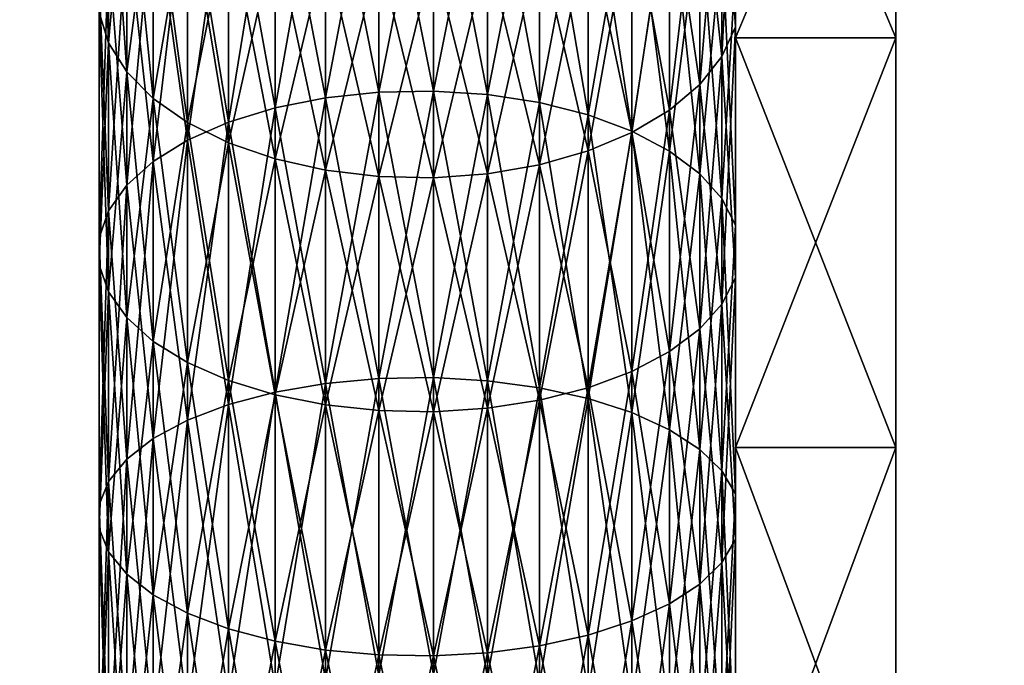
# Model space of a CAD drawing. Extents: x 0 to 500, y 0 to 1166.
# Drawn here: x 33 to 36, y 20 to 22 of the extents above; entities that cross this region are included whole.
import ezdxf

# ---------------------------------------------------------------- set-up
doc = ezdxf.new("R2010")
doc.units = 0
doc.header["$MEASUREMENT"] = 0

msp = doc.modelspace()

# ---------------------------------------------------------------- linework, layer by layer
for points in [[(30.199989, 0.199974, 35.5), (30.199989, 29.799997, 35.5), (61.799988, 0.199974, 35.5)], [(61.799988, 0.199974, 35.5), (30.199989, 29.799997, 35.5), (61.799988, 29.799997, 35.5)], [(42.499989, 17.641603, 62.205635), (42.499989, 23.619354, 58.849052), (36, 25.916338, 57.55925)], [(36, 25.916338, 57.55925), (36, 15.34462, 63.495434), (42.499989, 17.641603, 62.205635)], [(35.499989, 23.105383, 40.336193), (36, 23.105383, 40.336193), (36, 21.916449, 39.492584)], [(35.499989, 23.105383, 40.336193), (36, 21.916449, 39.492584), (35.499989, 21.916449, 39.492584)], [(36, 23.105383, 60.663811), (35.499989, 23.105383, 60.663811), (35.499989, 21.916449, 61.507416)], [(36, 23.105383, 60.663811), (35.499989, 21.916449, 61.507416), (36, 21.916449, 61.507416)], [(33.517136, 21.995604, 40.239311), (33.545895, 21.90131, 40.37767), (33.517136, 22.742867, 40.790787)], [(33.517136, 22.742867, 40.790787), (33.545895, 21.90131, 40.37767), (33.545895, 22.638439, 40.921707)], [(35.458012, 22.590996, 40.981224), (35.499989, 21.951139, 40.304535), (35.499989, 22.693634, 40.852505)], [(35.458012, 22.590996, 60.018776), (35.499989, 22.693634, 60.147499), (35.458012, 21.858395, 60.559437)], [(35.458012, 21.858395, 60.559437), (35.499989, 22.693634, 60.147499), (35.499989, 21.951139, 60.695465)], [(33.517136, 21.995604, 60.760693), (33.545895, 22.638439, 60.078297), (33.545895, 21.90131, 60.622334)], [(33.545895, 21.90131, 40.37767), (33.602596, 21.811068, 40.510006), (33.545895, 22.638439, 40.921707)], [(33.545895, 22.638439, 40.921707), (33.602596, 21.811068, 40.510006), (33.602596, 22.538603, 41.046932)], [(33.545895, 22.638439, 60.078297), (33.602596, 22.538603, 59.953072), (33.545895, 21.90131, 60.622334)], [(34.388988, 21.747887, 38.812363), (34.222813, 21.730185, 38.843021), (34.388988, 22.60244, 39.349312)], [(34.388988, 22.60244, 39.349312), (34.222813, 21.730185, 38.843021), (34.222813, 22.582472, 39.378563)], [(34.388988, 22.60244, 61.650688), (34.222813, 22.582472, 61.621437), (34.388988, 21.747887, 62.187637)], [(34.558773, 21.751225, 38.806511), (34.388988, 21.747887, 38.812363), (34.558773, 22.606194, 39.343731)], [(34.558773, 22.606194, 39.343731), (34.388988, 21.747887, 38.812363), (34.388988, 22.60244, 39.349312)], [(34.558773, 22.606194, 61.656273), (34.388988, 22.60244, 61.650688), (34.558773, 21.751225, 62.193493)], [(34.558773, 21.751225, 62.193493), (34.388988, 22.60244, 61.650688), (34.388988, 21.747887, 62.187637)], [(34.72723, 22.593796, 39.361969), (34.558773, 21.751225, 38.806511), (34.558773, 22.606194, 39.343731)], [(34.72723, 22.593796, 61.638031), (34.558773, 22.606194, 61.656273), (34.72723, 21.740198, 62.174374)], [(34.72723, 21.740198, 62.174374), (34.558773, 22.606194, 61.656273), (34.558773, 21.751225, 62.193493)], [(34.72723, 21.740198, 38.82563), (34.558773, 21.751225, 38.806511), (34.72723, 22.593796, 39.361969)], [(34.889534, 22.565483, 39.403515), (34.72723, 21.740198, 38.82563), (34.72723, 22.593796, 39.361969)], [(34.889534, 22.565483, 61.596485), (34.72723, 22.593796, 61.638031), (34.889534, 21.715046, 62.130829)], [(34.889534, 21.715046, 62.130829), (34.72723, 22.593796, 61.638031), (34.72723, 21.740198, 62.174374)], [(35.388752, 22.494257, 41.102528), (35.458012, 21.858395, 40.440567), (35.458012, 22.590996, 40.981224)], [(35.388752, 22.494257, 59.897476), (35.458012, 22.590996, 60.018776), (35.388752, 21.771013, 60.431244)], [(35.388752, 21.771013, 60.431244), (35.458012, 22.590996, 60.018776), (35.458012, 21.858395, 60.559437)], [(35.458012, 21.858395, 40.440567), (35.499989, 21.951139, 40.304535), (35.458012, 22.590996, 40.981224)], [(34.222813, 21.730185, 38.843021), (34.065037, 21.698654, 38.897602), (34.222813, 22.582472, 39.378563)], [(34.222813, 22.582472, 39.378563), (34.065037, 21.698654, 38.897602), (34.065037, 22.546947, 39.430634)], [(34.222813, 22.582472, 61.621437), (34.065037, 22.546947, 61.569366), (34.222813, 21.730185, 62.156979)], [(34.388988, 21.747887, 62.187637), (34.222813, 22.582472, 61.621437), (34.222813, 21.730185, 62.156979)], [(34.889534, 21.715046, 38.869171), (34.72723, 21.740198, 38.82563), (34.889534, 22.565483, 39.403515)], [(35.040974, 22.522091, 39.467159), (34.889534, 21.715046, 38.869171), (34.889534, 22.565483, 39.403515)], [(35.040974, 22.522091, 61.532841), (34.889534, 22.565483, 61.596485), (35.040974, 21.67654, 62.064114)], [(35.040974, 21.67654, 62.064114), (34.889534, 22.565483, 61.596485), (34.889534, 21.715046, 62.130829)], [(33.545895, 21.90131, 60.622334), (33.602596, 22.538603, 59.953072), (33.602596, 21.811068, 60.489998)], [(33.602596, 21.811068, 40.510006), (33.685581, 21.727562, 40.6325), (33.602596, 22.538603, 41.046932)], [(33.602596, 22.538603, 41.046932), (33.685581, 21.727562, 40.6325), (33.685581, 22.446156, 41.162842)], [(33.602596, 22.538603, 59.953072), (33.685581, 22.446156, 59.837158), (33.602596, 21.811068, 60.489998)], [(34.065037, 21.698654, 38.897602), (33.9202, 21.654247, 38.974525), (34.065037, 22.546947, 39.430634)], [(34.065037, 22.546947, 39.430634), (33.9202, 21.654247, 38.974525), (33.9202, 22.496939, 39.504028)], [(34.065037, 22.546947, 61.569366), (33.9202, 22.496939, 61.495975), (34.065037, 21.698654, 62.102398)], [(34.222813, 21.730185, 62.156979), (34.065037, 22.546947, 61.569366), (34.065037, 21.698654, 62.102398)], [(33.9202, 21.654247, 38.974525), (33.79248, 21.598221, 39.071579), (33.9202, 22.496939, 39.504028)], [(33.9202, 22.496939, 39.504028), (33.79248, 21.598221, 39.071579), (33.79248, 22.433817, 39.596619)], [(33.9202, 22.496939, 61.495975), (33.79248, 22.433817, 61.403381), (33.9202, 21.654247, 62.025471)], [(34.065037, 21.698654, 62.102398), (33.9202, 22.496939, 61.495975), (33.9202, 21.654247, 62.025471)], [(35.040974, 21.67654, 38.935886), (34.889534, 21.715046, 38.869171), (35.040974, 22.522091, 39.467159)], [(35.177185, 22.46487, 39.551071), (35.040974, 21.67654, 38.935886), (35.040974, 22.522091, 39.467159)], [(35.177185, 22.46487, 61.448933), (35.040974, 22.522091, 61.532841), (35.177185, 21.625757, 61.976166)], [(35.177185, 21.625757, 61.976166), (35.040974, 22.522091, 61.532841), (35.040974, 21.67654, 62.064114)], [(35.294235, 22.406219, 41.212917), (35.388752, 21.771013, 40.56876), (35.388752, 22.494257, 41.102528)], [(35.294235, 22.406219, 59.787086), (35.388752, 22.494257, 59.897476), (35.294235, 21.691502, 60.314583)], [(35.294235, 21.691502, 60.314583), (35.388752, 22.494257, 59.897476), (35.388752, 21.771013, 60.431244)], [(35.388752, 21.771013, 40.56876), (35.458012, 21.858395, 40.440567), (35.388752, 22.494257, 41.102528)], [(33.602596, 21.811068, 60.489998), (33.685581, 22.446156, 59.837158), (33.685581, 21.727562, 60.367504)], [(33.685581, 21.727562, 40.6325), (33.79248, 21.653175, 40.741623), (33.685581, 22.446156, 41.162842)], [(33.685581, 22.446156, 41.162842), (33.79248, 21.653175, 40.741623), (33.79248, 22.363781, 41.266098)], [(33.685581, 22.446156, 59.837158), (33.79248, 22.363781, 59.733906), (33.685581, 21.727562, 60.367504)], [(35.177185, 21.625757, 39.023838), (35.040974, 21.67654, 38.935886), (35.177185, 22.46487, 39.551071)], [(35.294235, 22.395493, 39.652824), (35.177185, 21.625757, 39.023838), (35.177185, 22.46487, 39.551071)], [(35.294235, 22.395493, 61.347179), (35.177185, 22.46487, 61.448933), (35.294235, 21.564186, 61.869514)], [(35.294235, 21.564186, 61.869514), (35.177185, 22.46487, 61.448933), (35.177185, 21.625757, 61.976166)], [(33.79248, 21.598221, 39.071579), (33.685581, 21.532177, 39.185951), (33.79248, 22.433817, 39.596619)], [(33.79248, 22.433817, 39.596619), (33.685581, 21.532177, 39.185951), (33.685581, 22.35943, 39.705738)], [(33.79248, 22.433817, 61.403381), (33.685581, 22.35943, 61.294266), (33.79248, 21.598221, 61.928425)], [(33.9202, 21.654247, 62.025471), (33.79248, 22.433817, 61.403381), (33.79248, 21.598221, 61.928425)], [(35.177185, 22.329449, 41.3092), (35.294235, 21.691502, 40.685417), (35.294235, 22.406219, 41.212917)], [(35.177185, 22.329449, 59.690804), (35.294235, 22.406219, 59.787086), (35.177185, 21.622122, 60.212833)], [(35.177185, 21.622122, 60.212833), (35.294235, 22.406219, 59.787086), (35.294235, 21.691502, 60.314583)], [(35.294235, 21.691502, 40.685417), (35.388752, 21.771013, 40.56876), (35.294235, 22.406219, 41.212917)], [(35.294235, 21.564186, 39.130486), (35.177185, 21.625757, 39.023838), (35.294235, 22.395493, 39.652824)], [(35.388752, 22.31592, 39.769478), (35.294235, 21.564186, 39.130486), (35.294235, 22.395493, 39.652824)], [(35.388752, 22.31592, 61.230522), (35.294235, 22.395493, 61.347179), (35.388752, 21.493614, 61.747238)], [(35.388752, 21.493614, 61.747238), (35.294235, 22.395493, 61.347179), (35.294235, 21.564186, 61.869514)], [(33.685581, 21.532177, 39.185951), (33.602596, 21.458031, 39.314346), (33.685581, 22.35943, 39.705738)], [(33.685581, 22.35943, 39.705738), (33.602596, 21.458031, 39.314346), (33.602596, 22.275866, 39.828232)], [(33.685581, 22.35943, 61.294266), (33.602596, 22.275866, 61.171768), (33.685581, 21.532177, 61.814053)], [(33.685581, 21.727562, 60.367504), (33.79248, 22.363781, 59.733906), (33.79248, 21.653175, 60.258381)], [(33.79248, 21.598221, 61.928425), (33.685581, 22.35943, 61.294266), (33.685581, 21.532177, 61.814053)], [(33.79248, 21.653175, 40.741623), (33.9202, 21.590054, 40.834209), (33.79248, 22.363781, 41.266098)], [(33.79248, 22.363781, 41.266098), (33.9202, 21.590054, 40.834209), (33.9202, 22.293926, 41.35371)], [(33.79248, 22.363781, 59.733906), (33.9202, 22.293926, 59.64629), (33.79248, 21.653175, 60.258381)], [(35.040974, 22.26609, 41.388596), (35.177185, 21.622122, 40.787167), (35.177185, 22.329449, 41.3092)], [(35.040974, 22.26609, 59.611401), (35.177185, 22.329449, 59.690804), (35.040974, 21.564901, 60.128925)], [(35.040974, 21.564901, 60.128925), (35.177185, 22.329449, 59.690804), (35.177185, 21.622122, 60.212833)], [(35.177185, 21.622122, 40.787167), (35.294235, 21.691502, 40.685417), (35.177185, 22.329449, 41.3092)], [(35.388752, 21.493614, 39.252766), (35.294235, 21.564186, 39.130486), (35.388752, 22.31592, 39.769478)], [(35.458012, 22.228539, 39.897675), (35.388752, 21.493614, 39.252766), (35.388752, 22.31592, 39.769478)], [(35.458012, 22.228539, 61.102329), (35.388752, 22.31592, 61.230522), (35.458012, 21.416008, 61.612873)], [(35.458012, 21.416008, 61.612873), (35.388752, 22.31592, 61.230522), (35.388752, 21.493614, 61.747238)], [(33.79248, 21.653175, 60.258381), (33.9202, 22.293926, 59.64629), (33.9202, 21.590054, 60.165791)], [(33.9202, 21.590054, 40.834209), (34.065037, 21.539986, 40.907604), (33.9202, 22.293926, 41.35371)], [(33.9202, 22.293926, 41.35371), (34.065037, 21.539986, 40.907604), (34.065037, 22.238552, 41.423157)], [(33.9202, 22.293926, 59.64629), (34.065037, 22.238552, 59.576843), (33.9202, 21.590054, 60.165791)], [(33.602596, 21.458031, 39.314346), (33.545895, 21.377981, 39.453056), (33.602596, 22.275866, 39.828232)], [(33.602596, 22.275866, 39.828232), (33.545895, 21.377981, 39.453056), (33.545895, 22.185684, 39.960571)], [(33.602596, 22.275866, 61.171768), (33.545895, 22.185684, 61.039433), (33.602596, 21.458031, 61.685654)], [(33.685581, 21.532177, 61.814053), (33.602596, 22.275866, 61.171768), (33.602596, 21.458031, 61.685654)], [(34.889534, 22.218048, 41.448826), (35.040974, 21.564901, 40.871075), (35.040974, 22.26609, 41.388596)], [(34.889534, 22.218048, 59.551178), (35.040974, 22.26609, 59.611401), (34.889534, 21.521509, 60.065277)], [(34.889534, 21.521509, 60.065277), (35.040974, 22.26609, 59.611401), (35.040974, 21.564901, 60.128925)], [(35.040974, 21.564901, 40.871075), (35.177185, 21.622122, 40.787167), (35.040974, 22.26609, 41.388596)], [(33.9202, 21.590054, 60.165791), (34.065037, 22.238552, 59.576843), (34.065037, 21.539986, 60.092396)], [(34.065037, 21.539986, 40.907604), (34.222813, 21.504461, 40.959679), (34.065037, 22.238552, 41.423157)], [(34.065037, 22.238552, 41.423157), (34.222813, 21.504461, 40.959679), (34.222813, 22.199272, 41.472435)], [(34.065037, 22.238552, 59.576843), (34.222813, 22.199272, 59.527569), (34.065037, 21.539986, 60.092396)], [(35.458012, 21.416008, 39.387131), (35.388752, 21.493614, 39.252766), (35.458012, 22.228539, 39.897675)], [(35.499989, 22.135794, 40.033707), (35.458012, 21.416008, 39.387131), (35.458012, 22.228539, 39.897675)], [(35.499989, 22.135794, 60.966297), (35.458012, 22.228539, 61.102329), (35.499989, 21.333694, 61.470291)], [(35.499989, 21.333694, 61.470291), (35.458012, 22.228539, 61.102329), (35.458012, 21.416008, 61.612873)], [(34.065037, 21.539986, 60.092396), (34.222813, 22.199272, 59.527569), (34.222813, 21.504461, 60.040325)], [(34.222813, 21.504461, 40.959679), (34.388988, 21.484554, 40.98893), (34.222813, 22.199272, 41.472435)], [(34.222813, 22.199272, 41.472435), (34.388988, 21.484554, 40.98893), (34.388988, 22.17716, 41.500114)], [(34.222813, 22.199272, 59.527569), (34.388988, 22.17716, 59.499889), (34.222813, 21.504461, 60.040325)], [(34.72723, 22.186756, 41.488132), (34.889534, 21.521509, 40.934727), (34.889534, 22.218048, 41.448826)], [(34.72723, 22.186756, 59.511868), (34.889534, 22.218048, 59.551178), (34.72723, 21.493196, 60.023731)], [(34.72723, 21.493196, 60.023731), (34.889534, 22.218048, 59.551178), (34.889534, 21.521509, 60.065277)], [(34.889534, 21.521509, 40.934727), (35.040974, 21.564901, 40.871075), (34.889534, 22.218048, 41.448826)], [(33.545895, 21.377981, 39.453056), (33.517136, 21.294235, 39.598076), (33.545895, 22.185684, 39.960571)], [(33.545895, 22.185684, 39.960571), (33.517136, 21.294235, 39.598076), (33.517136, 22.09133, 40.098927)], [(33.545895, 22.185684, 61.039433), (33.517136, 22.09133, 60.901077), (33.545895, 21.377981, 61.546947)], [(33.602596, 21.458031, 61.685654), (33.545895, 22.185684, 61.039433), (33.545895, 21.377981, 61.546947)], [(34.222813, 21.504461, 60.040325), (34.388988, 22.17716, 59.499889), (34.388988, 21.484554, 60.011074)], [(34.388988, 21.484554, 40.98893), (34.558773, 21.48074, 40.994511), (34.388988, 22.17716, 41.500114)], [(34.388988, 22.17716, 41.500114), (34.558773, 21.48074, 40.994511), (34.558773, 22.172987, 41.505398)], [(34.388988, 22.17716, 59.499889), (34.558773, 22.172987, 59.494602), (34.388988, 21.484554, 60.011074)], [(34.388988, 21.484554, 60.011074), (34.558773, 22.172987, 59.494602), (34.558773, 21.48074, 60.005489)], [(34.558773, 22.172987, 41.505398), (34.72723, 21.493196, 40.976273), (34.72723, 22.186756, 41.488132)], [(34.558773, 22.172987, 59.494602), (34.72723, 22.186756, 59.511868), (34.558773, 21.48074, 60.005489)], [(34.558773, 21.48074, 60.005489), (34.72723, 22.186756, 59.511868), (34.72723, 21.493196, 60.023731)], [(34.558773, 21.48074, 40.994511), (34.72723, 21.493196, 40.976273), (34.558773, 22.172987, 41.505398)], [(34.72723, 21.493196, 40.976273), (34.889534, 21.521509, 40.934727), (34.72723, 22.186756, 41.488132)], [(35.499989, 21.333694, 39.529713), (35.458012, 21.416008, 39.387131), (35.499989, 22.135794, 40.033707)], [(33.545895, 21.377981, 61.546947), (33.517136, 22.09133, 60.901077), (33.517136, 21.294235, 61.401924)], [(33.517136, 21.294235, 39.598076), (33.517136, 21.209299, 39.74522), (33.517136, 22.09133, 40.098927)], [(33.517136, 22.09133, 40.098927), (33.517136, 21.209299, 39.74522), (33.517136, 21.995604, 40.239311)], [(33.517136, 22.09133, 60.901077), (33.517136, 21.995604, 60.760693), (33.517136, 21.294235, 61.401924)], [(33.517136, 21.294235, 61.401924), (33.517136, 21.995604, 60.760693), (33.517136, 21.209299, 61.254784)], [(33.517136, 21.209299, 39.74522), (33.545895, 21.125555, 39.890236), (33.517136, 21.995604, 40.239311)], [(33.517136, 21.995604, 40.239311), (33.545895, 21.125555, 39.890236), (33.545895, 21.90131, 40.37767)], [(33.517136, 21.995604, 60.760693), (33.545895, 21.90131, 60.622334), (33.517136, 21.209299, 61.254784)], [(35.458012, 21.858395, 40.440567), (35.499989, 21.169781, 39.813587), (35.499989, 21.951139, 40.304535)], [(35.458012, 21.858395, 60.559437), (35.499989, 21.951139, 60.695465), (35.458012, 21.087467, 61.043835)], [(35.458012, 21.087467, 61.043835), (35.499989, 21.951139, 60.695465), (35.499989, 21.169781, 61.186417)], [(35.499989, 21.916449, 39.492584), (36, 21.916449, 39.492584), (36, 20.640491, 38.787407)], [(35.499989, 21.916449, 39.492584), (36, 20.640491, 38.787407), (35.499989, 20.640491, 38.787407)], [(36, 21.916449, 61.507416), (35.499989, 21.916449, 61.507416), (35.499989, 20.640491, 62.212597)], [(36, 21.916449, 61.507416), (35.499989, 20.640491, 62.212597), (36, 20.640491, 62.212597)], [(33.517136, 21.209299, 61.254784), (33.545895, 21.90131, 60.622334), (33.545895, 21.125555, 61.109764)], [(33.545895, 21.125555, 39.890236), (33.602596, 21.045446, 40.02895), (33.545895, 21.90131, 40.37767)], [(33.545895, 21.90131, 40.37767), (33.602596, 21.045446, 40.02895), (33.602596, 21.811068, 40.510006)], [(33.545895, 21.90131, 60.622334), (33.602596, 21.811068, 60.489998), (33.545895, 21.125555, 61.109764)], [(35.388752, 21.771013, 40.56876), (35.458012, 21.087467, 39.956169), (35.458012, 21.858395, 40.440567)], [(35.388752, 21.771013, 60.431244), (35.458012, 21.858395, 60.559437), (35.388752, 21.009922, 60.90947)], [(35.388752, 21.009922, 60.90947), (35.458012, 21.858395, 60.559437), (35.458012, 21.087467, 61.043835)], [(35.458012, 21.087467, 39.956169), (35.499989, 21.169781, 39.813587), (35.458012, 21.858395, 40.440567)], [(33.545895, 21.125555, 61.109764), (33.602596, 21.811068, 60.489998), (33.602596, 21.045446, 60.971054)], [(33.602596, 21.045446, 40.02895), (33.685581, 20.971357, 40.157341), (33.602596, 21.811068, 40.510006)], [(33.602596, 21.811068, 40.510006), (33.685581, 20.971357, 40.157341), (33.685581, 21.727562, 40.6325)], [(33.602596, 21.811068, 60.489998), (33.685581, 21.727562, 60.367504), (33.602596, 21.045446, 60.971054)], [(35.294235, 21.691502, 40.685417), (35.388752, 21.009922, 40.09053), (35.388752, 21.771013, 40.56876)], [(35.294235, 21.691502, 60.314583), (35.388752, 21.771013, 60.431244), (35.294235, 20.939291, 60.787197)], [(35.294235, 20.939291, 60.787197), (35.388752, 21.771013, 60.431244), (35.388752, 21.009922, 60.90947)], [(35.388752, 21.009922, 40.09053), (35.458012, 21.087467, 39.956169), (35.388752, 21.771013, 40.56876)], [(34.222813, 20.840227, 38.372673), (34.065037, 20.81287, 38.429455), (34.222813, 21.730185, 38.843021)], [(34.222813, 21.730185, 38.843021), (34.065037, 20.81287, 38.429455), (34.065037, 21.698654, 38.897602)], [(34.222813, 21.730185, 62.156979), (34.065037, 21.698654, 62.102398), (34.222813, 20.840227, 62.627331)], [(34.388988, 20.855606, 38.340778), (34.222813, 20.840227, 38.372673), (34.388988, 21.747887, 38.812363)], [(34.388988, 21.747887, 38.812363), (34.222813, 20.840227, 38.372673), (34.222813, 21.730185, 38.843021)], [(34.388988, 21.747887, 62.187637), (34.222813, 21.730185, 62.156979), (34.388988, 20.855606, 62.659225)], [(34.388988, 20.855606, 62.659225), (34.222813, 21.730185, 62.156979), (34.222813, 20.840227, 62.627331)], [(34.558773, 20.858526, 38.334686), (34.388988, 20.855606, 38.340778), (34.558773, 21.751225, 38.806511)], [(34.558773, 21.751225, 38.806511), (34.388988, 20.855606, 38.340778), (34.388988, 21.747887, 38.812363)], [(34.558773, 21.751225, 62.193493), (34.388988, 21.747887, 62.187637), (34.558773, 20.858526, 62.665314)], [(34.558773, 20.858526, 62.665314), (34.388988, 21.747887, 62.187637), (34.388988, 20.855606, 62.659225)], [(34.72723, 21.740198, 38.82563), (34.558773, 20.858526, 38.334686), (34.558773, 21.751225, 38.806511)], [(34.72723, 21.740198, 62.174374), (34.558773, 21.751225, 62.193493), (34.72723, 20.84893, 62.64542)], [(34.72723, 20.84893, 62.64542), (34.558773, 21.751225, 62.193493), (34.558773, 20.858526, 62.665314)], [(34.72723, 20.84893, 38.35458), (34.558773, 20.858526, 38.334686), (34.72723, 21.740198, 38.82563)], [(34.889534, 21.715046, 38.869171), (34.72723, 20.84893, 38.35458), (34.72723, 21.740198, 38.82563)], [(34.889534, 21.715046, 62.130829), (34.72723, 21.740198, 62.174374), (34.889534, 20.827114, 62.600121)], [(34.889534, 20.827114, 62.600121), (34.72723, 21.740198, 62.174374), (34.72723, 20.84893, 62.64542)], [(33.602596, 21.045446, 60.971054), (33.685581, 21.727562, 60.367504), (33.685581, 20.971357, 60.842659)], [(33.685581, 20.971357, 40.157341), (33.79248, 20.905315, 40.271713), (33.685581, 21.727562, 40.6325)], [(33.685581, 21.727562, 40.6325), (33.79248, 20.905315, 40.271713), (33.79248, 21.653175, 40.741623)], [(33.685581, 21.727562, 60.367504), (33.79248, 21.653175, 60.258381), (33.685581, 20.971357, 60.842659)], [(34.889534, 20.827114, 38.399883), (34.72723, 20.84893, 38.35458), (34.889534, 21.715046, 38.869171)], [(35.040974, 21.67654, 38.935886), (34.889534, 20.827114, 38.399883), (34.889534, 21.715046, 38.869171)], [(35.040974, 21.67654, 62.064114), (34.889534, 21.715046, 62.130829), (35.040974, 20.793676, 62.53072)], [(35.040974, 20.793676, 62.53072), (34.889534, 21.715046, 62.130829), (34.889534, 20.827114, 62.600121)], [(34.065037, 20.81287, 38.429455), (33.9202, 20.774305, 38.509483), (34.065037, 21.698654, 38.897602)], [(34.065037, 21.698654, 38.897602), (33.9202, 20.774305, 38.509483), (33.9202, 21.654247, 38.974525)], [(34.065037, 21.698654, 62.102398), (33.9202, 21.654247, 62.025471), (34.065037, 20.81287, 62.570549)], [(34.222813, 20.840227, 62.627331), (34.065037, 21.698654, 62.102398), (34.065037, 20.81287, 62.570549)], [(35.040974, 20.793676, 38.469284), (34.889534, 20.827114, 38.399883), (35.040974, 21.67654, 38.935886)], [(35.177185, 21.625757, 39.023838), (35.040974, 20.793676, 38.469284), (35.040974, 21.67654, 38.935886)], [(35.177185, 21.625757, 61.976166), (35.040974, 21.67654, 62.064114), (35.177185, 20.749628, 62.439217)], [(35.177185, 20.749628, 62.439217), (35.040974, 21.67654, 62.064114), (35.040974, 20.793676, 62.53072)], [(35.177185, 21.622122, 40.787167), (35.294235, 20.939291, 40.212807), (35.294235, 21.691502, 40.685417)], [(35.177185, 21.622122, 60.212833), (35.294235, 21.691502, 60.314583), (35.177185, 20.87772, 60.680546)], [(35.177185, 20.87772, 60.680546), (35.294235, 21.691502, 60.314583), (35.294235, 20.939291, 60.787197)], [(35.294235, 20.939291, 40.212807), (35.388752, 21.009922, 40.09053), (35.294235, 21.691502, 40.685417)], [(33.685581, 20.971357, 60.842659), (33.79248, 21.653175, 60.258381), (33.79248, 20.905315, 60.728287)], [(33.9202, 20.774305, 38.509483), (33.79248, 20.725727, 38.610451), (33.9202, 21.654247, 38.974525)], [(33.9202, 21.654247, 38.974525), (33.79248, 20.725727, 38.610451), (33.79248, 21.598221, 39.071579)], [(33.9202, 21.654247, 62.025471), (33.79248, 21.598221, 61.928425), (33.9202, 20.774305, 62.49052)], [(33.79248, 20.905315, 40.271713), (33.9202, 20.849287, 40.368767), (33.79248, 21.653175, 40.741623)], [(33.79248, 21.653175, 40.741623), (33.9202, 20.849287, 40.368767), (33.9202, 21.590054, 40.834209)], [(33.79248, 21.653175, 60.258381), (33.9202, 21.590054, 60.165791), (33.79248, 20.905315, 60.728287)], [(34.065037, 20.81287, 62.570549), (33.9202, 21.654247, 62.025471), (33.9202, 20.774305, 62.49052)], [(35.177185, 20.749628, 38.560783), (35.040974, 20.793676, 38.469284), (35.177185, 21.625757, 39.023838)], [(35.040974, 21.564901, 40.871075), (35.177185, 20.87772, 40.319458), (35.177185, 21.622122, 40.787167)], [(35.040974, 21.564901, 60.128925), (35.177185, 21.622122, 60.212833), (35.040974, 20.826935, 60.59259)], [(35.040974, 20.826935, 60.59259), (35.177185, 21.622122, 60.212833), (35.177185, 20.87772, 60.680546)], [(35.294235, 21.564186, 39.130486), (35.177185, 20.749628, 38.560783), (35.177185, 21.625757, 39.023838)], [(35.294235, 21.564186, 61.869514), (35.177185, 21.625757, 61.976166), (35.294235, 20.696222, 62.328262)], [(35.294235, 20.696222, 62.328262), (35.177185, 21.625757, 61.976166), (35.177185, 20.749628, 62.439217)], [(35.177185, 20.87772, 40.319458), (35.294235, 20.939291, 40.212807), (35.177185, 21.622122, 40.787167)], [(33.79248, 20.725727, 38.610451), (33.685581, 20.668388, 38.729435), (33.79248, 21.598221, 39.071579)], [(33.79248, 21.598221, 39.071579), (33.685581, 20.668388, 38.729435), (33.685581, 21.532177, 39.185951)], [(33.79248, 21.598221, 61.928425), (33.685581, 21.532177, 61.814053), (33.79248, 20.725727, 62.389553)], [(33.9202, 20.774305, 62.49052), (33.79248, 21.598221, 61.928425), (33.79248, 20.725727, 62.389553)], [(33.79248, 20.905315, 60.728287), (33.9202, 21.590054, 60.165791), (33.9202, 20.849287, 60.631233)], [(33.9202, 20.849287, 40.368767), (34.065037, 20.804882, 40.445694), (33.9202, 21.590054, 40.834209)], [(33.9202, 21.590054, 40.834209), (34.065037, 20.804882, 40.445694), (34.065037, 21.539986, 40.907604)], [(33.9202, 21.590054, 60.165791), (34.065037, 21.539986, 60.092396), (33.9202, 20.849287, 60.631233)], [(34.889534, 21.521509, 40.934727), (35.040974, 20.826935, 40.40741), (35.040974, 21.564901, 40.871075)], [(34.889534, 21.521509, 60.065277), (35.040974, 21.564901, 60.128925), (34.889534, 20.788431, 60.525883)], [(34.889534, 20.788431, 60.525883), (35.040974, 21.564901, 60.128925), (35.040974, 20.826935, 60.59259)], [(35.040974, 20.826935, 40.40741), (35.177185, 20.87772, 40.319458), (35.040974, 21.564901, 40.871075)], [(35.294235, 20.696222, 38.671738), (35.177185, 20.749628, 38.560783), (35.294235, 21.564186, 39.130486)], [(35.388752, 21.493614, 39.252766), (35.294235, 20.696222, 38.671738), (35.294235, 21.564186, 39.130486)], [(35.388752, 21.493614, 61.747238), (35.294235, 21.564186, 61.869514), (35.388752, 20.634949, 62.201057)], [(35.388752, 20.634949, 62.201057), (35.294235, 21.564186, 61.869514), (35.294235, 20.696222, 62.328262)], [(33.685581, 20.668388, 38.729435), (33.602596, 20.604074, 38.863014), (33.685581, 21.532177, 39.185951)], [(33.685581, 21.532177, 39.185951), (33.602596, 20.604074, 38.863014), (33.602596, 21.458031, 39.314346)], [(33.685581, 21.532177, 61.814053), (33.602596, 21.458031, 61.685654), (33.685581, 20.668388, 62.270561)], [(33.79248, 20.725727, 62.389553), (33.685581, 21.532177, 61.814053), (33.685581, 20.668388, 62.270561)], [(33.9202, 20.849287, 60.631233), (34.065037, 21.539986, 60.092396), (34.065037, 20.804882, 60.55431)], [(34.065037, 20.804882, 40.445694), (34.222813, 20.773352, 40.500271), (34.065037, 21.539986, 40.907604)], [(34.065037, 21.539986, 40.907604), (34.222813, 20.773352, 40.500271), (34.222813, 21.504461, 40.959679)], [(34.065037, 21.539986, 60.092396), (34.222813, 21.504461, 60.040325), (34.065037, 20.804882, 60.55431)], [(34.72723, 21.493196, 40.976273), (34.889534, 20.788431, 40.474117), (34.889534, 21.521509, 40.934727)], [(34.72723, 21.493196, 60.023731), (34.889534, 21.521509, 60.065277), (34.72723, 20.763279, 60.482338)], [(34.72723, 20.763279, 60.482338), (34.889534, 21.521509, 60.065277), (34.889534, 20.788431, 60.525883)], [(34.889534, 20.788431, 40.474117), (35.040974, 20.826935, 40.40741), (34.889534, 21.521509, 40.934727)], [(34.065037, 20.804882, 60.55431), (34.222813, 21.504461, 60.040325), (34.222813, 20.773352, 60.499729)], [(34.222813, 20.773352, 40.500271), (34.388988, 20.75565, 40.530933), (34.222813, 21.504461, 40.959679)], [(34.222813, 21.504461, 40.959679), (34.388988, 20.75565, 40.530933), (34.388988, 21.484554, 40.98893)], [(34.222813, 21.504461, 60.040325), (34.388988, 21.484554, 60.011074), (34.222813, 20.773352, 60.499729)], [(34.222813, 20.773352, 60.499729), (34.388988, 21.484554, 60.011074), (34.388988, 20.75565, 60.46907)], [(34.388988, 20.75565, 40.530933), (34.558773, 20.752251, 40.536785), (34.388988, 21.484554, 40.98893)], [(34.388988, 21.484554, 40.98893), (34.558773, 20.752251, 40.536785), (34.558773, 21.48074, 40.994511)], [(34.388988, 21.484554, 60.011074), (34.558773, 21.48074, 60.005489), (34.388988, 20.75565, 60.46907)], [(34.558773, 21.48074, 40.994511), (34.72723, 20.763279, 40.517666), (34.72723, 21.493196, 40.976273)], [(34.558773, 21.48074, 60.005489), (34.72723, 21.493196, 60.023731), (34.558773, 20.752251, 60.463215)], [(34.558773, 20.752251, 60.463215), (34.72723, 21.493196, 60.023731), (34.72723, 20.763279, 60.482338)], [(34.72723, 20.763279, 40.517666), (34.889534, 20.788431, 40.474117), (34.72723, 21.493196, 40.976273)], [(35.388752, 20.634949, 38.798943), (35.294235, 20.696222, 38.671738), (35.388752, 21.493614, 39.252766)], [(35.458012, 21.416008, 39.387131), (35.388752, 20.634949, 38.798943), (35.388752, 21.493614, 39.252766)], [(35.458012, 21.416008, 61.612873), (35.388752, 21.493614, 61.747238), (35.458012, 20.567596, 62.061268)], [(35.458012, 20.567596, 62.061268), (35.388752, 21.493614, 61.747238), (35.388752, 20.634949, 62.201057)], [(33.602596, 20.604074, 38.863014), (33.545895, 20.534575, 39.00732), (33.602596, 21.458031, 39.314346)], [(33.602596, 21.458031, 39.314346), (33.545895, 20.534575, 39.00732), (33.545895, 21.377981, 39.453056)], [(33.602596, 21.458031, 61.685654), (33.545895, 21.377981, 61.546947), (33.602596, 20.604074, 62.13699)], [(33.685581, 20.668388, 62.270561), (33.602596, 21.458031, 61.685654), (33.602596, 20.604074, 62.13699)], [(34.388988, 20.75565, 60.46907), (34.558773, 21.48074, 60.005489), (34.558773, 20.752251, 60.463215)], [(34.558773, 20.752251, 40.536785), (34.72723, 20.763279, 40.517666), (34.558773, 21.48074, 40.994511)], [(35.458012, 20.567596, 38.938732), (35.388752, 20.634949, 38.798943), (35.458012, 21.416008, 39.387131)], [(35.499989, 21.333694, 39.529713), (35.458012, 20.567596, 38.938732), (35.458012, 21.416008, 39.387131)], [(35.499989, 21.333694, 61.470291), (35.458012, 21.416008, 61.612873), (35.499989, 20.496189, 61.912933)], [(35.499989, 20.496189, 61.912933), (35.458012, 21.416008, 61.612873), (35.458012, 20.567596, 62.061268)], [(33.545895, 20.534575, 39.00732), (33.517136, 20.461918, 39.158192), (33.545895, 21.377981, 39.453056)], [(33.545895, 21.377981, 39.453056), (33.517136, 20.461918, 39.158192), (33.517136, 21.294235, 39.598076)], [(33.545895, 21.377981, 61.546947), (33.517136, 21.294235, 61.401924), (33.545895, 20.534575, 61.992683)], [(33.602596, 20.604074, 62.13699), (33.545895, 21.377981, 61.546947), (33.545895, 20.534575, 61.992683)], [(35.499989, 20.496189, 39.087063), (35.458012, 20.567596, 38.938732), (35.499989, 21.333694, 39.529713)], [(33.545895, 20.534575, 61.992683), (33.517136, 21.294235, 61.401924), (33.517136, 20.461918, 61.841812)], [(33.517136, 20.461918, 39.158192), (33.517136, 20.388186, 39.311272), (33.517136, 21.294235, 39.598076)], [(33.517136, 21.294235, 39.598076), (33.517136, 20.388186, 39.311272), (33.517136, 21.209299, 39.74522)], [(33.517136, 21.294235, 61.401924), (33.517136, 21.209299, 61.254784), (33.517136, 20.461918, 61.841812)], [(33.517136, 20.461918, 61.841812), (33.517136, 21.209299, 61.254784), (33.517136, 20.388186, 61.688728)], [(33.517136, 20.388186, 39.311272), (33.545895, 20.315529, 39.462143), (33.517136, 21.209299, 39.74522)], [(33.517136, 21.209299, 39.74522), (33.545895, 20.315529, 39.462143), (33.545895, 21.125555, 39.890236)], [(33.517136, 21.209299, 61.254784), (33.545895, 21.125555, 61.109764), (33.517136, 20.388186, 61.688728)], [(35.458012, 21.087467, 39.956169), (35.499989, 20.353973, 39.382397), (35.499989, 21.169781, 39.813587)], [(35.458012, 21.087467, 61.043835), (35.499989, 21.169781, 61.186417), (35.458012, 20.282507, 61.469273)], [(35.458012, 20.282507, 61.469273), (35.499989, 21.169781, 61.186417), (35.499989, 20.353973, 61.617607)], [(33.517136, 20.388186, 61.688728), (33.545895, 21.125555, 61.109764), (33.545895, 20.315529, 61.537857)], [(33.545895, 20.315529, 39.462143), (33.602596, 20.246088, 39.606449), (33.545895, 21.125555, 39.890236)], [(33.545895, 21.125555, 39.890236), (33.602596, 20.246088, 39.606449), (33.602596, 21.045446, 40.02895)], [(33.545895, 21.125555, 61.109764), (33.602596, 21.045446, 60.971054), (33.545895, 20.315529, 61.537857)], [(35.388752, 21.009922, 40.09053), (35.458012, 20.282507, 39.530731), (35.458012, 21.087467, 39.956169)], [(35.388752, 21.009922, 60.90947), (35.458012, 21.087467, 61.043835), (35.388752, 20.215214, 61.329483)], [(35.388752, 20.215214, 61.329483), (35.458012, 21.087467, 61.043835), (35.458012, 20.282507, 61.469273)], [(35.458012, 20.282507, 39.530731), (35.499989, 20.353973, 39.382397), (35.458012, 21.087467, 39.956169)], [(33.545895, 20.315529, 61.537857), (33.602596, 21.045446, 60.971054), (33.602596, 20.246088, 61.393551)], [(33.602596, 20.246088, 39.606449), (33.685581, 20.181715, 39.740025), (33.602596, 21.045446, 40.02895)], [(33.602596, 21.045446, 40.02895), (33.685581, 20.181715, 39.740025), (33.685581, 20.971357, 40.157341)], [(33.602596, 21.045446, 60.971054), (33.685581, 20.971357, 60.842659), (33.602596, 20.246088, 61.393551)], [(35.294235, 20.939291, 40.212807), (35.388752, 20.215214, 39.670521), (35.388752, 21.009922, 40.09053)], [(35.294235, 20.939291, 60.787197), (35.388752, 21.009922, 60.90947), (35.294235, 20.15394, 61.202278)], [(35.294235, 20.15394, 61.202278), (35.388752, 21.009922, 60.90947), (35.388752, 20.215214, 61.329483)], [(35.388752, 20.215214, 39.670521), (35.458012, 20.282507, 39.530731), (35.388752, 21.009922, 40.09053)], [(33.602596, 20.246088, 61.393551), (33.685581, 20.971357, 60.842659), (33.685581, 20.181715, 61.259979)], [(33.685581, 20.181715, 39.740025), (33.79248, 20.124435, 39.859013), (33.685581, 20.971357, 40.157341)], [(33.685581, 20.971357, 40.157341), (33.79248, 20.124435, 39.859013), (33.79248, 20.905315, 40.271713)], [(33.685581, 20.971357, 60.842659), (33.79248, 20.905315, 60.728287), (33.685581, 20.181715, 61.259979)], [(35.177185, 20.87772, 40.319458), (35.294235, 20.15394, 39.797722), (35.294235, 20.939291, 40.212807)], [(35.177185, 20.87772, 60.680546), (35.294235, 20.939291, 60.787197), (35.177185, 20.100534, 61.091324)], [(35.177185, 20.100534, 61.091324), (35.294235, 20.939291, 60.787197), (35.294235, 20.15394, 61.202278)], [(35.294235, 20.15394, 39.797722), (35.388752, 20.215214, 39.670521), (35.294235, 20.939291, 40.212807)], [(33.685581, 20.181715, 61.259979), (33.79248, 20.905315, 60.728287), (33.79248, 20.124435, 61.140987)], [(33.79248, 20.124435, 39.859013), (33.9202, 20.075798, 39.95998), (33.79248, 20.905315, 40.271713)], [(33.79248, 20.905315, 40.271713), (33.9202, 20.075798, 39.95998), (33.9202, 20.849287, 40.368767)], [(33.79248, 20.905315, 60.728287), (33.9202, 20.849287, 60.631233), (33.79248, 20.124435, 61.140987)], [(35.040974, 20.826935, 40.40741), (35.177185, 20.100534, 39.90868), (35.177185, 20.87772, 40.319458)], [(35.040974, 20.826935, 60.59259), (35.177185, 20.87772, 60.680546), (35.040974, 20.056427, 60.999821)], [(35.040974, 20.056427, 60.999821), (35.177185, 20.87772, 60.680546), (35.177185, 20.100534, 61.091324)], [(35.177185, 20.100534, 39.90868), (35.294235, 20.15394, 39.797722), (35.177185, 20.87772, 40.319458)], [(33.79248, 20.124435, 61.140987), (33.9202, 20.849287, 60.631233), (33.9202, 20.075798, 61.04002)], [(33.9202, 20.075798, 39.95998), (34.065037, 20.037292, 40.040009), (33.9202, 20.849287, 40.368767)], [(33.9202, 20.849287, 40.368767), (34.065037, 20.037292, 40.040009), (34.065037, 20.804882, 40.445694)], [(33.9202, 20.849287, 60.631233), (34.065037, 20.804882, 60.55431), (33.9202, 20.075798, 61.04002)], [(34.222813, 19.917606, 37.970142), (34.065037, 19.8946, 38.028809), (34.222813, 20.840227, 38.372673)], [(34.222813, 20.840227, 38.372673), (34.065037, 19.8946, 38.028809), (34.065037, 20.81287, 38.429455)], [(34.222813, 20.840227, 62.627331), (34.065037, 20.81287, 62.570549), (34.222813, 19.917606, 63.029861)], [(34.388988, 19.930542, 37.937187), (34.222813, 19.917606, 37.970142), (34.388988, 20.855606, 38.340778)], [(34.388988, 20.855606, 38.340778), (34.222813, 19.917606, 37.970142), (34.222813, 20.840227, 38.372673)], [(34.388988, 20.855606, 62.659225), (34.222813, 20.840227, 62.627331), (34.388988, 19.930542, 63.062817)], [(34.388988, 19.930542, 63.062817), (34.222813, 20.840227, 62.627331), (34.222813, 19.917606, 63.029861)], [(34.558773, 19.932985, 37.930893), (34.388988, 19.930542, 37.937187), (34.558773, 20.858526, 38.334686)], [(34.558773, 20.858526, 38.334686), (34.388988, 19.930542, 37.937187), (34.388988, 20.855606, 38.340778)], [(34.558773, 20.858526, 62.665314), (34.388988, 20.855606, 62.659225), (34.558773, 19.932985, 63.069107)], [(34.558773, 19.932985, 63.069107), (34.388988, 20.855606, 62.659225), (34.388988, 19.930542, 63.062817)], [(34.72723, 20.84893, 38.35458), (34.558773, 19.932985, 37.930893), (34.558773, 20.858526, 38.334686)], [(34.72723, 20.84893, 62.64542), (34.558773, 20.858526, 62.665314), (34.72723, 19.924938, 63.048557)], [(34.72723, 19.924938, 63.048557), (34.558773, 20.858526, 62.665314), (34.558773, 19.932985, 63.069107)], [(34.72723, 19.924938, 37.951447), (34.558773, 19.932985, 37.930893), (34.72723, 20.84893, 38.35458)], [(34.889534, 20.827114, 38.399883), (34.72723, 19.924938, 37.951447), (34.72723, 20.84893, 38.35458)], [(34.889534, 20.827114, 62.600121), (34.72723, 20.84893, 62.64542), (34.889534, 19.90658, 63.001743)], [(34.889534, 19.90658, 63.001743), (34.72723, 20.84893, 62.64542), (34.72723, 19.924938, 63.048557)], [(34.065037, 19.8946, 38.028809), (33.9202, 19.862116, 38.111496), (34.065037, 20.81287, 38.429455)], [(34.065037, 20.81287, 38.429455), (33.9202, 19.862116, 38.111496), (33.9202, 20.774305, 38.509483)], [(34.065037, 20.81287, 62.570549), (33.9202, 20.774305, 62.49052), (34.065037, 19.8946, 62.971191)], [(34.222813, 19.917606, 63.029861), (34.065037, 20.81287, 62.570549), (34.065037, 19.8946, 62.971191)], [(34.889534, 19.90658, 37.998253), (34.72723, 19.924938, 37.951447), (34.889534, 20.827114, 38.399883)], [(35.040974, 20.793676, 38.469284), (34.889534, 19.90658, 37.998253), (34.889534, 20.827114, 38.399883)], [(35.040974, 20.793676, 62.53072), (34.889534, 20.827114, 62.600121), (35.040974, 19.878447, 62.930038)], [(35.040974, 19.878447, 62.930038), (34.889534, 20.827114, 62.600121), (34.889534, 19.90658, 63.001743)], [(34.889534, 20.788431, 40.474117), (35.040974, 20.056427, 40.000179), (35.040974, 20.826935, 40.40741)], [(34.889534, 20.788431, 60.525883), (35.040974, 20.826935, 60.59259), (34.889534, 20.023048, 60.93042)], [(34.889534, 20.023048, 60.93042), (35.040974, 20.826935, 60.59259), (35.040974, 20.056427, 60.999821)], [(35.040974, 20.056427, 40.000179), (35.177185, 20.100534, 39.90868), (35.040974, 20.826935, 40.40741)], [(33.9202, 20.075798, 61.04002), (34.065037, 20.804882, 60.55431), (34.065037, 20.037292, 60.959995)], [(34.065037, 20.037292, 40.040009), (34.222813, 20.009935, 40.09679), (34.065037, 20.804882, 40.445694)], [(34.065037, 20.804882, 40.445694), (34.222813, 20.009935, 40.09679), (34.222813, 20.773352, 40.500271)], [(34.065037, 20.804882, 60.55431), (34.222813, 20.773352, 60.499729), (34.065037, 20.037292, 60.959995)], [(34.72723, 20.763279, 40.517666), (34.889534, 20.023048, 40.06958), (34.889534, 20.788431, 40.474117)], [(34.72723, 20.763279, 60.482338), (34.889534, 20.788431, 60.525883), (34.72723, 20.001232, 60.885117)], [(34.72723, 20.001232, 60.885117), (34.889534, 20.788431, 60.525883), (34.889534, 20.023048, 60.93042)], [(35.040974, 19.878447, 38.069962), (34.889534, 19.90658, 37.998253), (35.040974, 20.793676, 38.469284)], [(34.889534, 20.023048, 40.06958), (35.040974, 20.056427, 40.000179), (34.889534, 20.788431, 40.474117)], [(35.177185, 20.749628, 38.560783), (35.040974, 19.878447, 38.069962), (35.040974, 20.793676, 38.469284)], [(35.177185, 20.749628, 62.439217), (35.040974, 20.793676, 62.53072), (35.177185, 19.841312, 62.835506)], [(35.177185, 19.841312, 62.835506), (35.040974, 20.793676, 62.53072), (35.040974, 19.878447, 62.930038)], [(33.9202, 19.862116, 38.111496), (33.79248, 19.821167, 38.215816), (33.9202, 20.774305, 38.509483)], [(33.9202, 20.774305, 38.509483), (33.79248, 19.821167, 38.215816), (33.79248, 20.725727, 38.610451)], [(33.9202, 20.774305, 62.49052), (33.79248, 20.725727, 62.389553), (33.9202, 19.862116, 62.888504)], [(34.065037, 19.8946, 62.971191), (33.9202, 20.774305, 62.49052), (33.9202, 19.862116, 62.888504)], [(34.065037, 20.037292, 60.959995), (34.222813, 20.773352, 60.499729), (34.222813, 20.009935, 60.90321)], [(34.222813, 20.009935, 40.09679), (34.388988, 19.994556, 40.128685), (34.222813, 20.773352, 40.500271)], [(34.222813, 20.773352, 40.500271), (34.388988, 19.994556, 40.128685), (34.388988, 20.75565, 40.530933)], [(34.222813, 20.773352, 60.499729), (34.388988, 20.75565, 60.46907), (34.222813, 20.009935, 60.90321)], [(34.222813, 20.009935, 60.90321), (34.388988, 20.75565, 60.46907), (34.388988, 19.994556, 60.871315)], [(34.388988, 19.994556, 40.128685), (34.558773, 19.991636, 40.134781), (34.388988, 20.75565, 40.530933)], [(34.388988, 20.75565, 40.530933), (34.558773, 19.991636, 40.134781), (34.558773, 20.752251, 40.536785)], [(34.388988, 20.75565, 60.46907), (34.558773, 20.752251, 60.463215), (34.388988, 19.994556, 60.871315)], [(34.388988, 19.994556, 60.871315), (34.558773, 20.752251, 60.463215), (34.558773, 19.991636, 60.865223)], [(34.558773, 20.752251, 40.536785), (34.72723, 20.001232, 40.114887), (34.72723, 20.763279, 40.517666)], [(34.558773, 20.752251, 60.463215), (34.72723, 20.763279, 60.482338), (34.558773, 19.991636, 60.865223)], [(34.558773, 19.991636, 60.865223), (34.72723, 20.763279, 60.482338), (34.72723, 20.001232, 60.885117)], [(34.558773, 19.991636, 40.134781), (34.72723, 20.001232, 40.114887), (34.558773, 20.752251, 40.536785)], [(34.72723, 20.001232, 40.114887), (34.889534, 20.023048, 40.06958), (34.72723, 20.763279, 40.517666)], [(35.177185, 19.841312, 38.164497), (35.040974, 19.878447, 38.069962), (35.177185, 20.749628, 38.560783)], [(35.294235, 20.696222, 38.671738), (35.177185, 19.841312, 38.164497), (35.177185, 20.749628, 38.560783)], [(35.294235, 20.696222, 62.328262), (35.177185, 20.749628, 62.439217), (35.294235, 19.796312, 62.720863)], [(35.294235, 19.796312, 62.720863), (35.177185, 20.749628, 62.439217), (35.177185, 19.841312, 62.835506)], [(33.79248, 19.821167, 38.215816), (33.685581, 19.772947, 38.338749), (33.79248, 20.725727, 38.610451)], [(33.79248, 20.725727, 38.610451), (33.685581, 19.772947, 38.338749), (33.685581, 20.668388, 38.729435)], [(33.79248, 20.725727, 62.389553), (33.685581, 20.668388, 62.270561), (33.79248, 19.821167, 62.784187)], [(33.9202, 19.862116, 62.888504), (33.79248, 20.725727, 62.389553), (33.79248, 19.821167, 62.784187)], [(35.294235, 19.796312, 38.279137), (35.177185, 19.841312, 38.164497), (35.294235, 20.696222, 38.671738)], [(35.388752, 20.634949, 38.798943), (35.294235, 19.796312, 38.279137), (35.294235, 20.696222, 38.671738)], [(35.388752, 20.634949, 62.201057), (35.294235, 20.696222, 62.328262), (35.388752, 19.744755, 62.589436)], [(35.388752, 19.744755, 62.589436), (35.294235, 20.696222, 62.328262), (35.294235, 19.796312, 62.720863)], [(33.685581, 19.772947, 38.338749), (33.602596, 19.718765, 38.476757), (33.685581, 20.668388, 38.729435)], [(33.685581, 20.668388, 38.729435), (33.602596, 19.718765, 38.476757), (33.602596, 20.604074, 38.863014)], [(33.685581, 20.668388, 62.270561), (33.602596, 20.604074, 62.13699), (33.685581, 19.772947, 62.661251)], [(33.79248, 19.821167, 62.784187), (33.685581, 20.668388, 62.270561), (33.685581, 19.772947, 62.661251)], [(35.388752, 19.744755, 38.410568), (35.294235, 19.796312, 38.279137), (35.388752, 20.634949, 38.798943)], [(35.458012, 20.567596, 38.938732), (35.388752, 19.744755, 38.410568), (35.388752, 20.634949, 38.798943)], [(35.458012, 20.567596, 62.061268), (35.388752, 20.634949, 62.201057), (35.458012, 19.68807, 62.445007)], [(35.458012, 19.68807, 62.445007), (35.388752, 20.634949, 62.201057), (35.388752, 19.744755, 62.589436)], [(35.499989, 20.640491, 38.787407), (36, 20.640491, 38.787407), (36, 19.293606, 38.229519)], [(35.499989, 20.640491, 38.787407), (36, 19.293606, 38.229519), (35.499989, 19.293606, 38.229519)], [(36, 20.640491, 62.212597), (35.499989, 20.640491, 62.212597), (35.499989, 19.293606, 62.770485)], [(36, 20.640491, 62.212597), (35.499989, 19.293606, 62.770485), (36, 19.293606, 62.770485)], [(33.602596, 19.718765, 38.476757), (33.545895, 19.660234, 38.625858), (33.602596, 20.604074, 38.863014)], [(33.602596, 20.604074, 38.863014), (33.545895, 19.660234, 38.625858), (33.545895, 20.534575, 39.00732)], [(33.602596, 20.604074, 62.13699), (33.545895, 20.534575, 61.992683), (33.602596, 19.718765, 62.523239)], [(33.685581, 19.772947, 62.661251), (33.602596, 20.604074, 62.13699), (33.602596, 19.718765, 62.523239)], [(35.458012, 19.68807, 38.554993), (35.388752, 19.744755, 38.410568), (35.458012, 20.567596, 38.938732)], [(35.499989, 20.496189, 39.087063), (35.458012, 19.68807, 38.554993), (35.458012, 20.567596, 38.938732)], [(35.499989, 20.496189, 61.912933), (35.458012, 20.567596, 62.061268), (35.499989, 19.62793, 62.291752)], [(35.499989, 19.62793, 62.291752), (35.458012, 20.567596, 62.061268), (35.458012, 19.68807, 62.445007)], [(33.545895, 19.660234, 38.625858), (33.517136, 19.599079, 38.781731), (33.545895, 20.534575, 39.00732)], [(33.545895, 20.534575, 39.00732), (33.517136, 19.599079, 38.781731), (33.517136, 20.461918, 39.158192)], [(33.545895, 20.534575, 61.992683), (33.517136, 20.461918, 61.841812), (33.545895, 19.660234, 62.374146)], [(33.602596, 19.718765, 62.523239), (33.545895, 20.534575, 61.992683), (33.545895, 19.660234, 62.374146)], [(35.499989, 19.62793, 38.708248), (35.458012, 19.68807, 38.554993), (35.499989, 20.496189, 39.087063)], [(33.545895, 19.660234, 62.374146), (33.517136, 20.461918, 61.841812), (33.517136, 19.599079, 62.218269)], [(33.517136, 19.599079, 38.781731), (33.517136, 19.537031, 38.939896), (33.517136, 20.461918, 39.158192)], [(33.517136, 20.461918, 39.158192), (33.517136, 19.537031, 38.939896), (33.517136, 20.388186, 39.311272)], [(33.517136, 20.461918, 61.841812), (33.517136, 20.388186, 61.688728), (33.517136, 19.599079, 62.218269)], [(33.517136, 19.599079, 62.218269), (33.517136, 20.388186, 61.688728), (33.517136, 19.537031, 62.060108)], [(33.517136, 19.537031, 38.939896), (33.545895, 19.475819, 39.095776), (33.517136, 20.388186, 39.311272)], [(33.517136, 20.388186, 39.311272), (33.545895, 19.475819, 39.095776), (33.545895, 20.315529, 39.462143)], [(33.517136, 20.388186, 61.688728), (33.545895, 20.315529, 61.537857), (33.517136, 19.537031, 62.060108)], [(35.458012, 20.282507, 39.530731), (35.499989, 19.508183, 39.013382), (35.499989, 20.353973, 39.382397)], [(35.458012, 20.282507, 61.469273), (35.499989, 20.353973, 61.617607), (35.458012, 19.448042, 61.833363)], [(35.458012, 19.448042, 61.833363), (35.499989, 20.353973, 61.617607), (35.499989, 19.508183, 61.986622)], [(33.517136, 19.537031, 62.060108), (33.545895, 20.315529, 61.537857), (33.545895, 19.475819, 61.904224)], [(33.545895, 19.475819, 39.095776), (33.602596, 19.417345, 39.244873), (33.545895, 20.315529, 39.462143)], [(33.545895, 20.315529, 39.462143), (33.602596, 19.417345, 39.244873), (33.602596, 20.246088, 39.606449)], [(33.545895, 20.315529, 61.537857), (33.602596, 20.246088, 61.393551), (33.545895, 19.475819, 61.904224)], [(35.388752, 20.215214, 39.670521), (35.458012, 19.448042, 39.166637), (35.458012, 20.282507, 39.530731)], [(35.388752, 20.215214, 61.329483), (35.458012, 20.282507, 61.469273), (35.388752, 19.391357, 61.688938)], [(35.388752, 19.391357, 61.688938), (35.458012, 20.282507, 61.469273), (35.458012, 19.448042, 61.833363)], [(35.458012, 19.448042, 39.166637), (35.499989, 19.508183, 39.013382), (35.458012, 20.282507, 39.530731)], [(33.545895, 19.475819, 61.904224), (33.602596, 20.246088, 61.393551), (33.602596, 19.417345, 61.755131)], [(33.602596, 19.417345, 39.244873), (33.685581, 19.363165, 39.382881), (33.602596, 20.246088, 39.606449)], [(33.602596, 20.246088, 39.606449), (33.685581, 19.363165, 39.382881), (33.685581, 20.181715, 39.740025)], [(33.602596, 20.246088, 61.393551), (33.685581, 20.181715, 61.259979), (33.602596, 19.417345, 61.755131)], [(35.294235, 20.15394, 39.797722), (35.388752, 19.391357, 39.311066), (35.388752, 20.215214, 39.670521)], [(35.294235, 20.15394, 61.202278), (35.388752, 20.215214, 61.329483), (35.294235, 19.339741, 61.557507)], [(35.294235, 19.339741, 61.557507), (35.388752, 20.215214, 61.329483), (35.388752, 19.391357, 61.688938)], [(35.388752, 19.391357, 39.311066), (35.458012, 19.448042, 39.166637), (35.388752, 20.215214, 39.670521)], [(33.602596, 19.417345, 61.755131), (33.685581, 20.181715, 61.259979), (33.685581, 19.363165, 61.617123)], [(33.685581, 19.363165, 39.382881), (33.79248, 19.314884, 39.505817), (33.685581, 20.181715, 39.740025)], [(33.685581, 20.181715, 39.740025), (33.79248, 19.314884, 39.505817), (33.79248, 20.124435, 39.859013)], [(33.685581, 20.181715, 61.259979), (33.79248, 20.124435, 61.140987), (33.685581, 19.363165, 61.617123)], [(35.177185, 20.100534, 39.90868), (35.294235, 19.339741, 39.442493), (35.294235, 20.15394, 39.797722)], [(35.177185, 20.100534, 61.091324), (35.294235, 20.15394, 61.202278), (35.177185, 19.294739, 61.442867)], [(35.177185, 19.294739, 61.442867), (35.294235, 20.15394, 61.202278), (35.294235, 19.339741, 61.557507)], [(35.294235, 19.339741, 39.442493), (35.388752, 19.391357, 39.311066), (35.294235, 20.15394, 39.797722)], [(33.685581, 19.363165, 61.617123), (33.79248, 20.124435, 61.140987), (33.79248, 19.314884, 61.494183)], [(33.79248, 19.314884, 39.505817), (33.9202, 19.273937, 39.610134), (33.79248, 20.124435, 39.859013)], [(33.79248, 20.124435, 39.859013), (33.9202, 19.273937, 39.610134), (33.9202, 20.075798, 39.95998)], [(33.79248, 20.124435, 61.140987), (33.9202, 20.075798, 61.04002), (33.79248, 19.314884, 61.494183)], [(33.79248, 19.314884, 61.494183), (33.9202, 20.075798, 61.04002), (33.9202, 19.273937, 61.389866)], [(33.9202, 19.273937, 39.610134), (34.065037, 19.241512, 39.692818), (33.9202, 20.075798, 39.95998)], [(33.9202, 20.075798, 39.95998), (34.065037, 19.241512, 39.692818), (34.065037, 20.037292, 40.040009)], [(33.9202, 20.075798, 61.04002), (34.065037, 20.037292, 60.959995), (33.9202, 19.273937, 61.389866)], [(35.040974, 20.056427, 40.000179), (35.177185, 19.294739, 39.557137), (35.177185, 20.100534, 39.90868)], [(35.040974, 20.056427, 60.999821), (35.177185, 20.100534, 61.091324), (35.040974, 19.257664, 61.348331)], [(35.040974, 19.257664, 61.348331), (35.177185, 20.100534, 61.091324), (35.177185, 19.294739, 61.442867)], [(35.177185, 19.294739, 39.557137), (35.294235, 19.339741, 39.442493), (35.177185, 20.100534, 39.90868)], [(34.889534, 20.023048, 40.06958), (35.040974, 19.257664, 39.651669), (35.040974, 20.056427, 40.000179)], [(34.889534, 20.023048, 60.93042), (35.040974, 20.056427, 60.999821), (34.889534, 19.22953, 61.276627)], [(34.889534, 19.22953, 61.276627), (35.040974, 20.056427, 60.999821), (35.040974, 19.257664, 61.348331)], [(35.040974, 19.257664, 39.651669), (35.177185, 19.294739, 39.557137), (35.040974, 20.056427, 40.000179)], [(33.9202, 19.273937, 61.389866), (34.065037, 20.037292, 60.959995), (34.065037, 19.241512, 61.307182)], [(34.065037, 19.241512, 39.692818), (34.222813, 19.218504, 39.751488), (34.065037, 20.037292, 40.040009)], [(34.065037, 20.037292, 40.040009), (34.222813, 19.218504, 39.751488), (34.222813, 20.009935, 40.09679)], [(34.065037, 20.037292, 60.959995), (34.222813, 20.009935, 60.90321), (34.065037, 19.241512, 61.307182)], [(34.72723, 20.001232, 40.114887), (34.889534, 19.22953, 39.723377), (34.889534, 20.023048, 40.06958)], [(34.72723, 20.001232, 60.885117), (34.889534, 20.023048, 60.93042), (34.72723, 19.211174, 61.22982)], [(34.72723, 19.211174, 61.22982), (34.889534, 20.023048, 60.93042), (34.889534, 19.22953, 61.276627)], [(34.889534, 19.22953, 39.723377), (35.040974, 19.257664, 39.651669), (34.889534, 20.023048, 40.06958)], [(34.065037, 19.241512, 61.307182), (34.222813, 20.009935, 60.90321), (34.222813, 19.218504, 61.248516)], [(34.222813, 19.218504, 39.751488), (34.388988, 19.20557, 39.784447), (34.222813, 20.009935, 40.09679)], [(34.222813, 20.009935, 40.09679), (34.388988, 19.20557, 39.784447), (34.388988, 19.994556, 40.128685)], [(34.222813, 20.009935, 60.90321), (34.388988, 19.994556, 60.871315), (34.222813, 19.218504, 61.248516)], [(34.222813, 19.218504, 61.248516), (34.388988, 19.994556, 60.871315), (34.388988, 19.20557, 61.215557)], [(34.388988, 19.20557, 39.784447), (34.558773, 19.203068, 39.790733), (34.388988, 19.994556, 40.128685)], [(34.388988, 19.994556, 40.128685), (34.558773, 19.203068, 39.790733), (34.558773, 19.991636, 40.134781)], [(34.388988, 19.994556, 60.871315), (34.558773, 19.991636, 60.865223), (34.388988, 19.20557, 61.215557)], [(34.388988, 19.20557, 61.215557), (34.558773, 19.991636, 60.865223), (34.558773, 19.203068, 61.209267)], [(34.558773, 19.991636, 40.134781), (34.72723, 19.211174, 39.770184), (34.72723, 20.001232, 40.114887)], [(34.558773, 19.991636, 60.865223), (34.72723, 20.001232, 60.885117), (34.558773, 19.203068, 61.209267)], [(34.558773, 19.203068, 61.209267), (34.72723, 20.001232, 60.885117), (34.72723, 19.211174, 61.22982)], [(34.558773, 19.203068, 39.790733), (34.72723, 19.211174, 39.770184), (34.558773, 19.991636, 40.134781)], [(34.72723, 19.211174, 39.770184), (34.889534, 19.22953, 39.723377), (34.72723, 20.001232, 40.114887)]]:
    msp.add_3dface(points)

doc.saveas('drawing.dxf')
